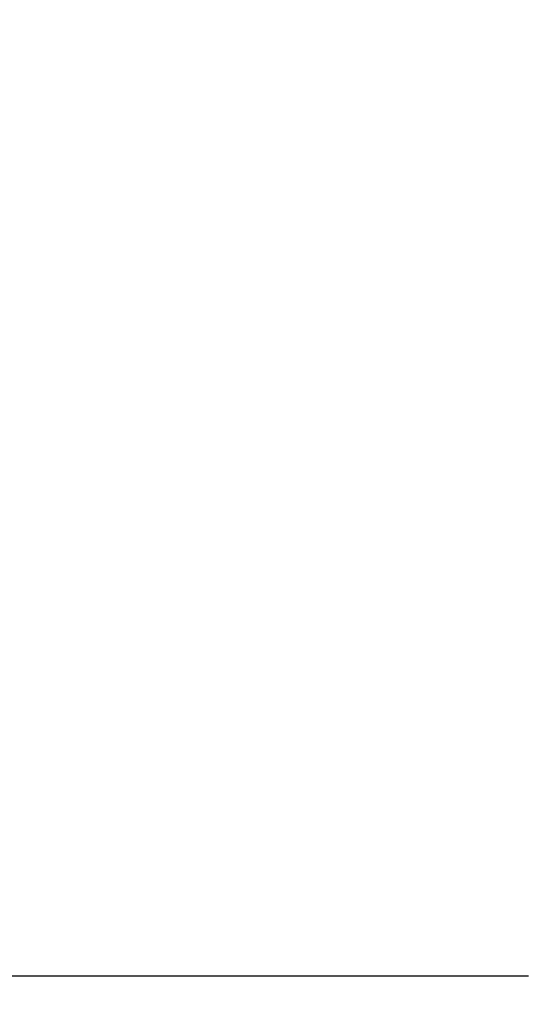
# Model space of a CAD drawing. Extents: x 24046 to 24138.6, y 27016.5 to 27096.2.
# Drawn here: x 24092.3 to 24112.9, y 27016.5 to 27056.3 of the extents above; entities that cross this region are included whole.
import ezdxf

# ---------------------------------------------------------------- set-up
doc = ezdxf.new("R2010")
doc.units = 0
doc.header["$LTSCALE"] = 0.3
doc.header["$MEASUREMENT"] = 0
doc.layers.add('COTES PLAN', color=7, linetype='Continuous', lineweight=20, true_color=0x0099cc)
doc.styles.add('[quo] Cotes', font='simplex.shx', dxfattribs={"width": 0.6})
doc.dimstyles.new('LOGIFLEX', dxfattribs={"dimscale": 0, "dimtxt": 0.09375, "dimasz": 0.1, "dimexe": 0.1, "dimexo": 0.0625, "dimgap": 0.09, "dimtad": 0, "dimtih": 1, "dimtoh": 1, "dimdec": 4, "dimlfac": -1, "dimzin": 12, "dimdsep": 46, "dimlunit": 5, "dimtxsty": '[quo] Cotes', "dimblk": 'OBLIQUE', "dimcen": 0, "dimdle": 0.078125, "dimclrd": 256, "dimclre": 256, "dimclrt": 256, "dimadec": 0, "dimazin": 2, "dimtfac": 1, "dimtdec": 4, "dimtofl": 0, "dimtmove": 0, "dimatfit": 3, "dimfxl": 0.1, "dimfrac": 2, "dimtolj": 1, "dimtzin": 0, "dimlwd": 25, "dimlwe": 25, "dimarcsym": 0})

# ---------------------------------------------------------------- blocks, each defined once
blk = doc.blocks.new('_Oblique')
at = {"color": 0, "linetype": 'ByBlock', "lineweight": -2}
blk.add_line((-0.5, -0.5), (0.5, 0.5), dxfattribs=at)
blk = doc.blocks.new('*D57')
at = {"layer": 'COTES PLAN', "color": 250, "linetype": 'ByBlock', "lineweight": 25, "transparency": 16777216}
for p, q in [((24047.454, 27090.736), (24047.454, 27055.731)), ((24053.106, 27089.594), (24045.993, 27089.594)), ((24047.454, 27016.464), (24047.454, 27051.469)), ((24112.89, 27017.606), (24045.993, 27017.606))]:
    blk.add_line(p, q, dxfattribs=at)
at = {"layer": 'Defpoints', "color": 0, "transparency": 16777216}
for p in [(24054.02, 27089.594), (24047.454, 27017.606), (24113.803, 27017.606, 9.47)]:
    blk.add_point(p, dxfattribs=at)
at = {"layer": 'COTES PLAN', "color": 250, "lineweight": 25, "transparency": 16777216, "xscale": 1.461729979370526, "yscale": 1.461729979370526, "zscale": 1.461729979370526}
for p, rotation in [((24047.454, 27089.594), 90), ((24047.454, 27017.606), 270)]:
    blk.add_blockref('_Oblique', p, dxfattribs=dict(at, rotation=rotation))
at = {"layer": 'COTES PLAN', "color": 250, "transparency": 16777216, "insert": (24047.454, 27053.6), "char_height": 1.3704, "attachment_point": 5, "style": '[quo] Cotes'}
blk.add_mtext('\\A1;72"', dxfattribs=at)

msp = doc.modelspace()

# ---------------------------------------------------------------- dimensions: what is measured, and where the dimension line sits
at = {"layer": 'COTES PLAN'}
dim = msp.add_linear_dim(base=(24047.454281, 27017.606142), p1=(24054.019613, 27089.594086), p2=(24113.803338, 27017.606142, 9.47), angle=90, dimstyle='LOGIFLEX', override={"dimscale": 14.6173, "dimpost": '"', "dimclrd": 250, "dimclre": 250, "dimclrt": 250, "dimarcsym": 1}, dxfattribs=at)
dim.commit()
dim.dimension.update_dxf_attribs({"geometry": '*D57', "text_midpoint": (24047.454281, 27053.600114)})

doc.saveas('drawing.dxf')
